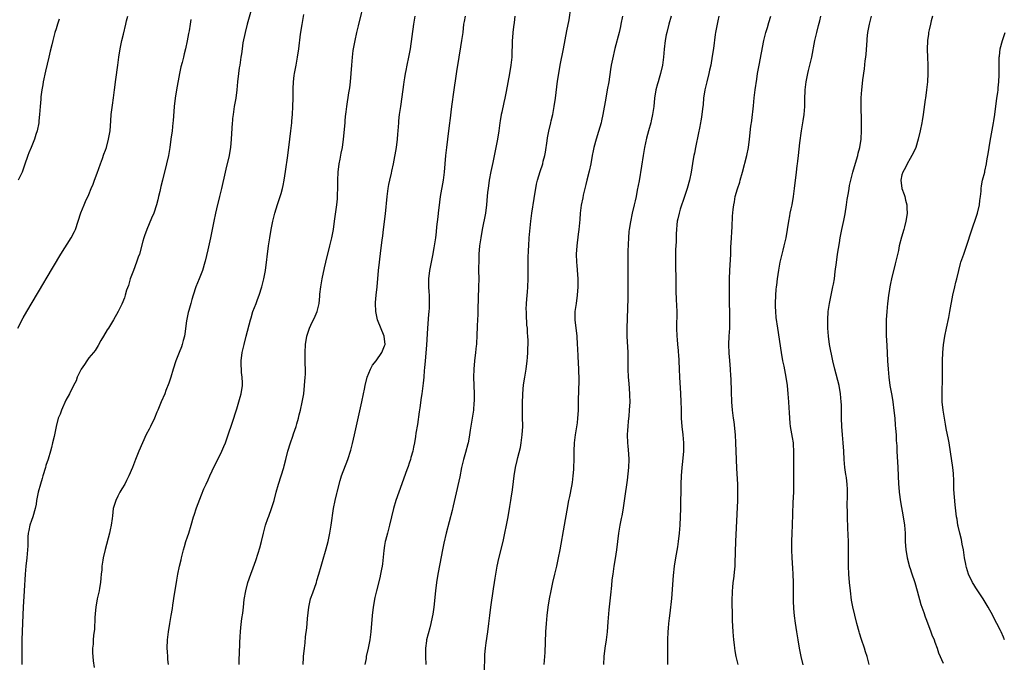
# Model space of a CAD drawing. Units: inches. Extents: x 2625000 to 2628000, y 1464000 to 1467000.
# Drawn here: x 2626562 to 2626802, y 1464518 to 1464674 of the extents above; entities that cross this region are included whole.
import ezdxf

# ---------------------------------------------------------------- set-up
doc = ezdxf.new("R2010")
doc.units = ezdxf.units.IN
doc.header["$MEASUREMENT"] = 0
doc.layers.add('LD26251464_10ft', color=103, linetype='Continuous')

msp = doc.modelspace()

# ---------------------------------------------------------------- linework, layer by layer
at = {"layer": 'LD26251464_10ft'}
for points, elevation in [([(2626615.56, 1464517), (2626615.6, 1464518.4), (2626615.66, 1464519.66), (2626615.71, 1464522.29), (2626615.84, 1464523.84), (2626615.88, 1464525), (2626615.97, 1464526.03), (2626616.23, 1464528.23), (2626616.45, 1464529.55), (2626616.61, 1464531), (2626616.84, 1464532.84), (2626617.19, 1464535), (2626617.69, 1464537), (2626618.39, 1464539), (2626619, 1464540.59), (2626619.63, 1464542.37), (2626620.19, 1464544.19), (2626620.59, 1464545.41), (2626621.02, 1464546.98), (2626621.5, 1464549), (2626622.03, 1464551), (2626622.6, 1464552.6), (2626622.8, 1464553.2), (2626623.49, 1464555), (2626624.1, 1464557), (2626624.6, 1464559), (2626625.16, 1464561), (2626625.83, 1464563), (2626626.45, 1464565), (2626626.57, 1464565.43), (2626626.93, 1464567), (2626627.43, 1464569), (2626628.05, 1464571), (2626628.64, 1464572.64), (2626628.81, 1464573.19), (2626629.44, 1464575), (2626629.64, 1464575.64), (2626630.01, 1464577), (2626630.19, 1464577.81), (2626630.52, 1464579), (2626630.96, 1464580.96), (2626631.3, 1464583), (2626631.52, 1464585), (2626631.66, 1464587), (2626631.7, 1464587.7), (2626631.72, 1464589), (2626631.68, 1464590.32), (2626631.67, 1464591.67), (2626631.63, 1464593), (2626631.75, 1464595), (2626632.09, 1464597), (2626632.7, 1464599), (2626633, 1464599.72), (2626634.12, 1464601.88), (2626634.58, 1464603), (2626635.04, 1464605), (2626635.23, 1464606.77), (2626635.25, 1464607.25), (2626635.46, 1464609), (2626635.8, 1464611), (2626636.36, 1464613.64), (2626636.68, 1464615), (2626637.7, 1464619), (2626638.17, 1464621), (2626638.55, 1464623), (2626638.84, 1464625), (2626639.35, 1464629), (2626639.5, 1464630.5), (2626639.53, 1464631), (2626639.54, 1464631.54), (2626639.61, 1464633), (2626639.63, 1464634.37), (2626639.61, 1464635), (2626639.67, 1464637), (2626639.91, 1464639), (2626640.15, 1464640.15), (2626640.42, 1464641.58), (2626640.73, 1464643), (2626641.02, 1464645), (2626641.37, 1464649), (2626641.41, 1464649.43), (2626641.51, 1464650.49), (2626641.67, 1464651.67), (2626641.83, 1464653), (2626642.31, 1464656.31), (2626642.5, 1464657.5), (2626642.71, 1464659), (2626642.9, 1464661), (2626643.01, 1464662.99), (2626643.15, 1464665), (2626643.37, 1464666.63), (2626643.82, 1464669), (2626644.26, 1464671), (2626644.64, 1464672.64), (2626646.22, 1464679)], 10380), ([(2626618.68, 1464677), (2626617.55, 1464673), (2626617.02, 1464671), (2626616.49, 1464668.5), (2626616.29, 1464667), (2626616.18, 1464665.82), (2626616.03, 1464665), (2626615.73, 1464663), (2626615.6, 1464662.4), (2626615.41, 1464661), (2626615.16, 1464659), (2626614.99, 1464657.01), (2626614.75, 1464655), (2626614.4, 1464653), (2626614.32, 1464652.32), (2626614.1, 1464651), (2626613.99, 1464650.01), (2626613.94, 1464649.43), (2626613.9, 1464649), (2626613.64, 1464645), (2626613.46, 1464643), (2626613.41, 1464642.59), (2626613.13, 1464641), (2626612.33, 1464637.67), (2626612.15, 1464637), (2626611.29, 1464633), (2626610.81, 1464631), (2626610.07, 1464628.07), (2626609.82, 1464627), (2626609.38, 1464625), (2626608.6, 1464621), (2626607.99, 1464618.01), (2626607.3, 1464615.3), (2626607.23, 1464615), (2626606.63, 1464613), (2626605.86, 1464611), (2626605.01, 1464609), (2626604.35, 1464607), (2626604.08, 1464605.92), (2626603.79, 1464605), (2626603.29, 1464603.29), (2626603.2, 1464602.8), (2626603, 1464601.97), (2626602.76, 1464600.76), (2626602.38, 1464597.62), (2626602.26, 1464597), (2626601.98, 1464595.98), (2626601.74, 1464595), (2626601.55, 1464594.45), (2626601, 1464593.06), (2626600.15, 1464591), (2626599.49, 1464589), (2626598.94, 1464587), (2626598.45, 1464585.55), (2626597.76, 1464583.76), (2626597.45, 1464583), (2626596.61, 1464581), (2626595.75, 1464579), (2626595.54, 1464578.46), (2626594.94, 1464577.06), (2626593.99, 1464575), (2626593.66, 1464574.34), (2626592.97, 1464573.03), (2626592.05, 1464571), (2626591.19, 1464569), (2626590.37, 1464567), (2626589.59, 1464565), (2626588.75, 1464563), (2626588.17, 1464561.83), (2626587.72, 1464561), (2626587, 1464559.83), (2626586.51, 1464559), (2626586, 1464558), (2626585.51, 1464557), (2626584.92, 1464555), (2626584.73, 1464553.27), (2626584.62, 1464552.62), (2626584.44, 1464551), (2626584.2, 1464549.8), (2626584.02, 1464549), (2626582.97, 1464545.03), (2626582.49, 1464543), (2626582.41, 1464542.41), (2626582.17, 1464541), (2626582.12, 1464540.12), (2626582.01, 1464539), (2626581.9, 1464538.1), (2626581.83, 1464537), (2626581.61, 1464535.61), (2626581.49, 1464535), (2626581.04, 1464533), (2626580.69, 1464531), (2626580.55, 1464529.45), (2626580.43, 1464528.43), (2626580.34, 1464525.66), (2626580.13, 1464524.13), (2626580.06, 1464523), (2626580.01, 1464521.99), (2626579.88, 1464521), (2626579.89, 1464519.89), (2626579.93, 1464519), (2626580.06, 1464517.94), (2626580.3, 1464516.3)], 10360), ([(2626675.37, 1464515.37), (2626675.41, 1464519), (2626675.45, 1464519.45), (2626675.54, 1464521), (2626675.7, 1464522.3), (2626676.13, 1464525), (2626676.38, 1464527), (2626676.6, 1464529), (2626676.85, 1464531), (2626677.5, 1464535.5), (2626677.74, 1464537), (2626677.94, 1464538.06), (2626678.07, 1464539), (2626678.45, 1464541), (2626678.85, 1464542.85), (2626679.87, 1464547), (2626680.31, 1464549), (2626680.7, 1464551), (2626681.08, 1464553), (2626681.51, 1464555.51), (2626681.75, 1464557), (2626681.89, 1464558.11), (2626682.04, 1464559), (2626682.21, 1464560.21), (2626682.37, 1464561.63), (2626682.57, 1464563), (2626682.92, 1464565), (2626683.31, 1464566.69), (2626683.48, 1464567.48), (2626684.09, 1464569.91), (2626684.27, 1464571), (2626684.54, 1464573), (2626684.63, 1464575), (2626684.61, 1464577.39), (2626684.57, 1464579), (2626684.58, 1464580.58), (2626684.69, 1464583), (2626684.86, 1464585.14), (2626685.12, 1464587), (2626685.44, 1464589), (2626685.72, 1464591), (2626685.81, 1464591.81), (2626685.9, 1464593), (2626685.91, 1464594.09), (2626685.95, 1464595), (2626685.93, 1464595.93), (2626685.9, 1464597), (2626685.83, 1464597.83), (2626685.77, 1464599), (2626685.68, 1464599.68), (2626685.59, 1464602.41), (2626685.53, 1464603), (2626685.51, 1464603.51), (2626685.53, 1464605), (2626685.69, 1464607), (2626685.77, 1464607.77), (2626685.86, 1464609), (2626685.93, 1464611), (2626685.93, 1464611.93), (2626685.96, 1464613), (2626685.95, 1464613.95), (2626685.98, 1464615), (2626685.98, 1464615.98), (2626686.06, 1464617.94), (2626686.09, 1464619), (2626686.23, 1464621), (2626686.59, 1464625), (2626686.82, 1464627), (2626687.41, 1464630.59), (2626687.6, 1464631.6), (2626687.81, 1464633), (2626687.99, 1464634.01), (2626688.21, 1464635), (2626688.85, 1464637.15), (2626689.5, 1464639), (2626689.66, 1464639.66), (2626690.04, 1464641), (2626690.2, 1464641.8), (2626690.57, 1464644.57), (2626690.69, 1464645.31), (2626691.02, 1464646.98), (2626691.51, 1464649), (2626691.6, 1464649.43), (2626691.96, 1464651), (2626692.32, 1464653), (2626692.61, 1464655), (2626693.13, 1464659.13), (2626693.43, 1464661), (2626693.8, 1464663), (2626694.61, 1464667), (2626695.41, 1464671.41), (2626695.92, 1464674.08), (2626696.35, 1464677)], 10420), ([(2626561.7, 1464599), (2626563, 1464601.51), (2626563.91, 1464603), (2626565.18, 1464605.18), (2626568.02, 1464609.98), (2626568.6, 1464611), (2626572.18, 1464617), (2626574.66, 1464621), (2626575.47, 1464622.53), (2626575.69, 1464623), (2626576.4, 1464625), (2626577, 1464627.07), (2626577.82, 1464629), (2626578.2, 1464629.8), (2626579, 1464631.55), (2626579.57, 1464633), (2626579.99, 1464634.01), (2626580.33, 1464635), (2626581, 1464636.74), (2626581.79, 1464639), (2626582.29, 1464640.29), (2626582.65, 1464641.35), (2626583, 1464642.3), (2626583.24, 1464643), (2626583.79, 1464645), (2626584.13, 1464647), (2626584.32, 1464649.43), (2626584.44, 1464651), (2626584.73, 1464653.27), (2626585, 1464655.05), (2626585.25, 1464657), (2626585.56, 1464659.56), (2626586.01, 1464663), (2626586.3, 1464665), (2626586.63, 1464667), (2626587.02, 1464669), (2626587.39, 1464670.61), (2626587.98, 1464673), (2626588.15, 1464673.85), (2626588.44, 1464675)], 10340), ([(2626571.78, 1464674.22), (2626571.33, 1464673), (2626571, 1464671.88), (2626570.72, 1464671), (2626570.64, 1464670.64), (2626570.2, 1464669), (2626569.97, 1464667.97), (2626569.54, 1464666.46), (2626569.21, 1464665), (2626568.4, 1464661.6), (2626567.87, 1464659), (2626567.76, 1464658.24), (2626567.53, 1464657), (2626567.3, 1464655.3), (2626567.26, 1464654.74), (2626567.1, 1464653), (2626566.96, 1464651), (2626566.81, 1464649.43), (2626566.77, 1464649), (2626566.4, 1464647), (2626566.1, 1464646.1), (2626565.77, 1464645), (2626564.91, 1464643), (2626564.35, 1464641.65), (2626564.12, 1464641), (2626563.34, 1464638.66), (2626562.73, 1464637), (2626561.8, 1464635)], 10330), ([(2626603.81, 1464674.19), (2626603.64, 1464673), (2626603.37, 1464671.37), (2626603.24, 1464670.76), (2626602.92, 1464668.92), (2626602.54, 1464667), (2626602.23, 1464665.77), (2626602.05, 1464665), (2626601.71, 1464663.71), (2626601.39, 1464662.61), (2626601.03, 1464661), (2626600.36, 1464657), (2626600, 1464655), (2626599.73, 1464653), (2626599.48, 1464649.43), (2626599.45, 1464649), (2626599.24, 1464647), (2626598.97, 1464645), (2626598.67, 1464643), (2626598.34, 1464641), (2626597.92, 1464639), (2626596.89, 1464635), (2626596.53, 1464633.47), (2626596.28, 1464632.28), (2626595.98, 1464631), (2626595.77, 1464630.23), (2626595.47, 1464629), (2626594.8, 1464627), (2626594.27, 1464625.73), (2626593.08, 1464623), (2626592.56, 1464621.44), (2626592.38, 1464621), (2626592.13, 1464620.13), (2626591.28, 1464617), (2626591, 1464616.22), (2626590.61, 1464615), (2626589.82, 1464613), (2626589.07, 1464611), (2626588.61, 1464609.39), (2626588.18, 1464608.18), (2626587.84, 1464607), (2626587.64, 1464606.36), (2626587, 1464604.82), (2626586.1, 1464603), (2626585, 1464601.03), (2626583.73, 1464599), (2626583.47, 1464598.53), (2626582.54, 1464597), (2626581.92, 1464595.92), (2626581.27, 1464594.73), (2626581, 1464594.36), (2626580.48, 1464593.52), (2626580.09, 1464593), (2626579, 1464591.7), (2626578.48, 1464591), (2626577.91, 1464590.09), (2626577.1, 1464589), (2626577, 1464588.84), (2626576.16, 1464587), (2626575.87, 1464586.13), (2626575.23, 1464585), (2626574.27, 1464583), (2626573.39, 1464581.4), (2626572.28, 1464579), (2626571.97, 1464578.03), (2626571.52, 1464577), (2626571.03, 1464574.97), (2626570.56, 1464572.56), (2626570.15, 1464571), (2626569.89, 1464569.89), (2626569.6, 1464569), (2626569.04, 1464567.04), (2626568.53, 1464565.47), (2626568.41, 1464565), (2626567.81, 1464563), (2626567.64, 1464562.36), (2626567.21, 1464561), (2626566.65, 1464559), (2626566.26, 1464557), (2626566.12, 1464556.12), (2626565.91, 1464555), (2626565.34, 1464553), (2626565, 1464552.07), (2626564.64, 1464551), (2626564.35, 1464549.65), (2626564.22, 1464549), (2626564.14, 1464548.14), (2626564.09, 1464547), (2626564.08, 1464545.92), (2626564.03, 1464545), (2626563.85, 1464543), (2626563.61, 1464541), (2626563.45, 1464539), (2626563.25, 1464535), (2626563, 1464531), (2626562.9, 1464529.1), (2626562.68, 1464523), (2626562.63, 1464521.37), (2626562.62, 1464519), (2626562.67, 1464517)], 10350), ([(2626598.41, 1464517), (2626598.25, 1464518.25), (2626598.19, 1464519), (2626598.11, 1464520.11), (2626598.07, 1464521), (2626598.15, 1464523), (2626598.38, 1464525), (2626598.71, 1464527), (2626599.06, 1464529), (2626599.32, 1464530.68), (2626599.47, 1464531.47), (2626599.85, 1464534.15), (2626600.3, 1464537), (2626600.42, 1464537.58), (2626600.67, 1464539), (2626601.09, 1464541), (2626601.47, 1464542.53), (2626601.56, 1464543), (2626602.05, 1464545), (2626602.25, 1464545.75), (2626602.63, 1464547), (2626603, 1464548.16), (2626603.31, 1464549), (2626603.91, 1464551), (2626604.47, 1464553), (2626604.62, 1464553.38), (2626605.17, 1464555.17), (2626606.4, 1464558.4), (2626607, 1464559.82), (2626607.53, 1464561), (2626608.02, 1464561.98), (2626608.45, 1464563), (2626609, 1464564.2), (2626611.38, 1464569), (2626611.88, 1464570.12), (2626612.24, 1464571), (2626612.94, 1464573), (2626613.84, 1464575.84), (2626615, 1464579.32), (2626615.54, 1464581), (2626615.84, 1464582.16), (2626616.09, 1464583), (2626616.37, 1464585), (2626616.37, 1464585.63), (2626616.31, 1464587), (2626616.18, 1464588.18), (2626616.12, 1464589), (2626616.11, 1464589.89), (2626616.07, 1464591), (2626616.33, 1464593), (2626616.8, 1464595), (2626617.32, 1464597), (2626618.34, 1464601), (2626618.49, 1464601.51), (2626618.95, 1464603), (2626619.7, 1464605), (2626620.07, 1464605.93), (2626620.48, 1464607), (2626621.14, 1464609), (2626621.62, 1464611), (2626621.96, 1464613), (2626622.74, 1464619), (2626623.02, 1464621), (2626623.35, 1464623), (2626623.76, 1464625), (2626624, 1464626), (2626624.27, 1464627), (2626624.93, 1464629.07), (2626625.58, 1464631), (2626625.8, 1464631.8), (2626626.15, 1464633), (2626626.31, 1464633.69), (2626626.58, 1464635), (2626626.9, 1464637.1), (2626627.4, 1464641), (2626627.96, 1464645), (2626628.2, 1464647), (2626628.4, 1464649), (2626628.43, 1464649.43), (2626628.55, 1464651), (2626628.66, 1464653), (2626628.72, 1464655), (2626628.73, 1464657.27), (2626628.81, 1464659), (2626629, 1464660.55), (2626629.06, 1464661), (2626629.45, 1464663), (2626629.8, 1464665), (2626630.1, 1464667), (2626630.55, 1464670.55), (2626630.91, 1464672.91), (2626631.35, 1464675.35)], 10370), ([(2626631.18, 1464517), (2626631.25, 1464518.75), (2626631.27, 1464519), (2626631.49, 1464521), (2626631.67, 1464522.33), (2626631.77, 1464523.77), (2626632.06, 1464525.94), (2626632.14, 1464527), (2626632.26, 1464528.26), (2626632.59, 1464531), (2626632.98, 1464533.02), (2626633.5, 1464534.5), (2626634.42, 1464537), (2626634.53, 1464537.47), (2626634.99, 1464539), (2626635.53, 1464541), (2626635.88, 1464542.12), (2626636.78, 1464545.22), (2626637.23, 1464547), (2626637.64, 1464549), (2626638, 1464551), (2626638.58, 1464555), (2626638.95, 1464557), (2626639.35, 1464558.65), (2626639.42, 1464559), (2626640.16, 1464561.84), (2626640.53, 1464563), (2626642.05, 1464567), (2626642.74, 1464569.26), (2626643.15, 1464570.85), (2626643.67, 1464573), (2626644.61, 1464577.39), (2626645.47, 1464581), (2626645.88, 1464583), (2626646.07, 1464584.07), (2626646.26, 1464585), (2626646.76, 1464587), (2626647.59, 1464589), (2626648.09, 1464589.91), (2626648.92, 1464591), (2626650.35, 1464593), (2626651, 1464594.63), (2626651.12, 1464595), (2626650.93, 1464597), (2626649.29, 1464601), (2626648.85, 1464603), (2626648.81, 1464605), (2626648.82, 1464605.18), (2626648.98, 1464607), (2626649.19, 1464609), (2626649.54, 1464613), (2626649.76, 1464615), (2626650.12, 1464617.88), (2626650.38, 1464620.38), (2626650.54, 1464621.46), (2626650.72, 1464623), (2626651.2, 1464626.8), (2626651.64, 1464631), (2626651.91, 1464633), (2626652.06, 1464633.94), (2626652.3, 1464635), (2626652.72, 1464636.72), (2626652.8, 1464637.2), (2626653.19, 1464639), (2626653.88, 1464643), (2626654.15, 1464645), (2626654.25, 1464646.25), (2626654.33, 1464647), (2626654.47, 1464649), (2626654.51, 1464649.43), (2626654.67, 1464651), (2626654.95, 1464653), (2626655.29, 1464655.29), (2626655.68, 1464658.32), (2626655.78, 1464659), (2626655.94, 1464659.95), (2626656.1, 1464661), (2626656.23, 1464661.77), (2626656.51, 1464663), (2626656.93, 1464665), (2626657.28, 1464667), (2626658.16, 1464673), (2626658.48, 1464675)], 10390), ([(2626670.61, 1464675), (2626670.35, 1464673.65), (2626670.21, 1464673), (2626670.02, 1464671), (2626669.75, 1464669), (2626669.48, 1464667.48), (2626669.06, 1464665), (2626668.55, 1464661.45), (2626668.36, 1464660.36), (2626667.86, 1464657), (2626667.3, 1464653), (2626666.89, 1464649.43), (2626666.84, 1464649), (2626666.31, 1464645), (2626666.06, 1464643), (2626665.86, 1464641), (2626665.7, 1464639), (2626665.51, 1464637), (2626665.24, 1464635), (2626664.56, 1464631), (2626664.35, 1464629.65), (2626664.03, 1464627), (2626663.94, 1464626.06), (2626663.67, 1464623.67), (2626663.57, 1464622.43), (2626663.38, 1464621), (2626663, 1464618.57), (2626662.66, 1464616.66), (2626661.97, 1464613), (2626661.71, 1464611), (2626661.7, 1464609), (2626661.8, 1464607.8), (2626661.84, 1464607), (2626661.88, 1464605.88), (2626661.87, 1464605), (2626661.83, 1464603.83), (2626661.77, 1464603), (2626661.69, 1464602.31), (2626661.42, 1464599), (2626661.21, 1464594.79), (2626660.86, 1464591), (2626660.74, 1464589.26), (2626660.66, 1464588.66), (2626660.55, 1464587), (2626660.43, 1464585.57), (2626660.08, 1464583), (2626659.93, 1464582.07), (2626659.58, 1464579.58), (2626659.41, 1464578.59), (2626659, 1464575.51), (2626658.65, 1464573.35), (2626658.54, 1464572.54), (2626658.27, 1464571), (2626658.03, 1464569.97), (2626657.85, 1464569), (2626657.42, 1464567.42), (2626657.3, 1464567), (2626657, 1464566.08), (2626656.71, 1464565.29), (2626656.43, 1464564.43), (2626654.44, 1464559), (2626653.77, 1464557), (2626653.2, 1464555), (2626652.21, 1464551), (2626651.67, 1464549), (2626651.22, 1464547.22), (2626651.17, 1464547), (2626651, 1464546.02), (2626650.81, 1464544.81), (2626650.48, 1464541.52), (2626650.4, 1464541), (2626650.23, 1464540.23), (2626650.02, 1464539), (2626649.83, 1464538.17), (2626649.01, 1464535), (2626648.63, 1464533.37), (2626648.2, 1464531), (2626647.96, 1464529), (2626647.65, 1464525), (2626647.4, 1464523), (2626647, 1464521), (2626646.54, 1464519), (2626646.48, 1464518.48), (2626646.19, 1464517)], 10400), ([(2626682.75, 1464675), (2626682.55, 1464673.45), (2626682.4, 1464672.4), (2626682.26, 1464671), (2626682.19, 1464669.81), (2626682.11, 1464669), (2626682.05, 1464668.05), (2626682, 1464666), (2626681.95, 1464665), (2626681.74, 1464663), (2626681.41, 1464661), (2626680.62, 1464656.62), (2626680.29, 1464655), (2626680.04, 1464653.96), (2626679.56, 1464651.56), (2626679.43, 1464651), (2626679.16, 1464649.43), (2626679.09, 1464649), (2626678.8, 1464647), (2626678.47, 1464645), (2626678.09, 1464643), (2626677.36, 1464639.36), (2626676.89, 1464637.11), (2626676.49, 1464635), (2626676.19, 1464633), (2626676.09, 1464632.09), (2626675.93, 1464630.07), (2626675.82, 1464629), (2626675.54, 1464627), (2626674.76, 1464623), (2626674.42, 1464621), (2626674.15, 1464619), (2626673.99, 1464617), (2626673.94, 1464615.94), (2626673.9, 1464613), (2626673.92, 1464611), (2626673.9, 1464609), (2626673.83, 1464606.17), (2626673.7, 1464603.7), (2626673.68, 1464602.32), (2626673.6, 1464601), (2626673.55, 1464599.55), (2626673.49, 1464597), (2626673.42, 1464595.42), (2626673.39, 1464595), (2626673.34, 1464594.66), (2626673.15, 1464593), (2626672.87, 1464591), (2626672.7, 1464589), (2626672.68, 1464587), (2626672.81, 1464583), (2626672.8, 1464581.2), (2626672.76, 1464580.76), (2626672.64, 1464579), (2626672.45, 1464577.55), (2626671.87, 1464574.13), (2626671.71, 1464573), (2626671.41, 1464571.41), (2626671.32, 1464571), (2626671.24, 1464570.76), (2626670.71, 1464568.71), (2626670.22, 1464567), (2626669.75, 1464565), (2626669.29, 1464562.71), (2626668.22, 1464557.78), (2626667.69, 1464555.69), (2626667.43, 1464554.57), (2626666.02, 1464549), (2626665.45, 1464546.55), (2626665.13, 1464545), (2626664.45, 1464541.55), (2626663.98, 1464539), (2626663.66, 1464537), (2626663.41, 1464535), (2626662.98, 1464531), (2626662.74, 1464529.26), (2626662.6, 1464528.6), (2626662.29, 1464527), (2626661.99, 1464525.99), (2626661.24, 1464523), (2626661.2, 1464522.8), (2626661, 1464521), (2626660.97, 1464519), (2626661.08, 1464517)], 10410), ([(2626708.93, 1464675), (2626708.56, 1464673), (2626708.43, 1464672.43), (2626708.1, 1464671), (2626707.07, 1464667.07), (2626706.5, 1464664.5), (2626706.21, 1464663), (2626706.04, 1464661.96), (2626705.58, 1464659), (2626705.23, 1464657), (2626704.85, 1464655), (2626704.16, 1464651), (2626703.8, 1464649.43), (2626703.71, 1464649), (2626703.13, 1464646.87), (2626702.55, 1464645), (2626701.99, 1464643), (2626701.8, 1464642.2), (2626701.56, 1464641), (2626701.2, 1464639), (2626700.81, 1464637.19), (2626700.28, 1464635), (2626700.04, 1464633.96), (2626699.79, 1464633), (2626699.4, 1464631.4), (2626699.29, 1464630.71), (2626698.9, 1464628.9), (2626698.65, 1464627), (2626698.54, 1464625.46), (2626698.32, 1464623), (2626698.15, 1464621.85), (2626697.78, 1464619), (2626697.68, 1464617), (2626697.76, 1464615), (2626697.81, 1464614.19), (2626698, 1464612), (2626698.06, 1464611), (2626698.09, 1464609), (2626697.93, 1464607), (2626697.62, 1464605), (2626697.36, 1464603), (2626697.36, 1464601), (2626697.8, 1464597), (2626697.93, 1464595), (2626697.96, 1464594.04), (2626698.08, 1464592.08), (2626698.23, 1464589), (2626698.23, 1464588.23), (2626698.27, 1464587), (2626698.27, 1464585.73), (2626698.2, 1464584.2), (2626698.12, 1464581), (2626698.11, 1464579), (2626698.04, 1464577.96), (2626698.01, 1464577), (2626697.87, 1464575.87), (2626697.41, 1464573), (2626697.19, 1464571), (2626697.11, 1464569), (2626697.1, 1464567), (2626697.04, 1464565), (2626697, 1464564.56), (2626696.87, 1464563), (2626696.65, 1464561.35), (2626696.48, 1464560.49), (2626696.03, 1464557.97), (2626695.82, 1464557), (2626695.37, 1464554.63), (2626694.72, 1464551), (2626693.69, 1464545), (2626693.31, 1464543), (2626692.85, 1464541), (2626692.35, 1464539), (2626691.87, 1464537), (2626691.45, 1464535), (2626691.07, 1464533), (2626690.76, 1464531), (2626690.53, 1464529), (2626690.36, 1464527), (2626690.22, 1464525), (2626689.99, 1464519.99), (2626689.75, 1464517)], 10430), ([(2626720.81, 1464675), (2626720.21, 1464673), (2626719.71, 1464671), (2626719.59, 1464670.41), (2626719.33, 1464669), (2626719.11, 1464666.89), (2626718.96, 1464665), (2626718.65, 1464663), (2626718.18, 1464661), (2626717.83, 1464659.83), (2626717.6, 1464659), (2626717.48, 1464658.52), (2626717.04, 1464657), (2626716.73, 1464655), (2626716.55, 1464653), (2626716.28, 1464651), (2626715.94, 1464649.43), (2626715.85, 1464649), (2626715.31, 1464647), (2626714.78, 1464645.22), (2626714.27, 1464643), (2626713.95, 1464641), (2626713.58, 1464638.42), (2626713, 1464634.89), (2626712.55, 1464632.55), (2626712.23, 1464631), (2626712, 1464630), (2626711.8, 1464629), (2626711.33, 1464627), (2626710.86, 1464624.86), (2626710.57, 1464623), (2626710.52, 1464622.52), (2626710.39, 1464621), (2626710.25, 1464617.75), (2626710.26, 1464616.26), (2626710.23, 1464613), (2626710.23, 1464608.23), (2626710.2, 1464606.2), (2626709.97, 1464599), (2626709.98, 1464597), (2626710.2, 1464593), (2626710.24, 1464590.24), (2626710.23, 1464589), (2626710.33, 1464587), (2626710.48, 1464585.52), (2626710.67, 1464583), (2626710.68, 1464582.68), (2626710.69, 1464581), (2626710.58, 1464579), (2626710.47, 1464577.53), (2626710.32, 1464576.32), (2626710.22, 1464575), (2626710.14, 1464574.14), (2626710.09, 1464573), (2626710.13, 1464571), (2626710.21, 1464570.21), (2626710.37, 1464568.37), (2626710.45, 1464567), (2626710.39, 1464565), (2626710.07, 1464561.93), (2626709.44, 1464557.44), (2626709, 1464554.62), (2626708.75, 1464553.25), (2626708.61, 1464552.61), (2626708.3, 1464551), (2626707.96, 1464549), (2626707.69, 1464547), (2626707.46, 1464545), (2626707.17, 1464542.83), (2626706.85, 1464541), (2626706.55, 1464539), (2626706.38, 1464537.62), (2626706.25, 1464536.25), (2626705.98, 1464534.02), (2626705.81, 1464531.81), (2626705.63, 1464530.37), (2626705.4, 1464527.4), (2626705.19, 1464525), (2626704.94, 1464523), (2626704.6, 1464521), (2626704.38, 1464519), (2626704.34, 1464517)], 10440), ([(2626732.44, 1464675), (2626732.16, 1464673.84), (2626731.97, 1464673), (2626731.6, 1464671), (2626731.52, 1464670.48), (2626731.07, 1464667.07), (2626730.8, 1464665.2), (2626730.42, 1464663), (2626730.16, 1464661.84), (2626729.99, 1464661), (2626729.47, 1464659), (2626729, 1464657), (2626728.7, 1464655), (2626728.55, 1464653.45), (2626728.41, 1464652.41), (2626728.26, 1464651), (2626728.09, 1464649.91), (2626728.01, 1464649.43), (2626727.93, 1464649), (2626727.66, 1464647.66), (2626727.42, 1464646.58), (2626726.7, 1464643), (2626726.44, 1464641.56), (2626726.31, 1464641), (2626726.16, 1464640.16), (2626725.65, 1464637), (2626725.22, 1464635), (2626724.67, 1464633), (2626724.03, 1464631), (2626723, 1464627.96), (2626722.71, 1464627), (2626722.42, 1464625.58), (2626722.26, 1464625), (2626722.15, 1464624.15), (2626722.06, 1464623), (2626722.05, 1464621.95), (2626721.98, 1464619.98), (2626721.88, 1464618.12), (2626721.85, 1464617), (2626721.84, 1464615), (2626721.93, 1464610.07), (2626721.92, 1464609), (2626721.94, 1464607.94), (2626722.05, 1464605.95), (2626722.16, 1464603), (2626722.13, 1464599), (2626722.17, 1464597), (2626722.22, 1464596.22), (2626722.33, 1464595), (2626722.5, 1464593.5), (2626722.53, 1464593), (2626722.55, 1464592.55), (2626722.66, 1464591), (2626722.73, 1464589), (2626722.83, 1464587), (2626723.08, 1464583.08), (2626723.18, 1464581), (2626723.22, 1464579.22), (2626723.24, 1464577), (2626723.37, 1464575), (2626723.61, 1464573), (2626723.81, 1464571), (2626723.79, 1464569), (2626723.55, 1464566.45), (2626723.37, 1464565), (2626723.23, 1464563), (2626723.16, 1464561), (2626723.06, 1464555), (2626722.99, 1464552.99), (2626722.87, 1464551), (2626722.73, 1464549), (2626722.53, 1464547), (2626722.34, 1464545.66), (2626721.84, 1464543), (2626721.53, 1464541), (2626721.29, 1464538.71), (2626720.88, 1464533.12), (2626720.49, 1464529.51), (2626720.3, 1464528.3), (2626720.16, 1464527), (2626720.09, 1464525.91), (2626719.99, 1464525), (2626719.9, 1464523), (2626719.86, 1464521), (2626719.94, 1464517)], 10450), ([(2626737.14, 1464517), (2626736.63, 1464519), (2626736.36, 1464520.36), (2626736.28, 1464521), (2626736.22, 1464521.78), (2626736.07, 1464523), (2626735.93, 1464525), (2626735.75, 1464527.75), (2626735.71, 1464529), (2626735.7, 1464530.3), (2626735.67, 1464531), (2626735.67, 1464533), (2626735.7, 1464534.3), (2626735.73, 1464535), (2626735.79, 1464535.79), (2626735.92, 1464537), (2626736.08, 1464537.92), (2626736.28, 1464540.28), (2626736.36, 1464541), (2626736.39, 1464541.61), (2626736.46, 1464544.46), (2626736.55, 1464547), (2626737.03, 1464557), (2626737.06, 1464559.06), (2626737.01, 1464561), (2626736.78, 1464564.78), (2626736.69, 1464567), (2626736.58, 1464571), (2626736.45, 1464573), (2626736.11, 1464576.11), (2626735.98, 1464577), (2626735.73, 1464579), (2626735.56, 1464581), (2626735.45, 1464583.45), (2626735.39, 1464586.61), (2626735.33, 1464587.33), (2626735.25, 1464589), (2626735.06, 1464591.06), (2626734.91, 1464592.91), (2626734.86, 1464595), (2626734.93, 1464597), (2626735.04, 1464599), (2626735.09, 1464601), (2626735.05, 1464602.95), (2626734.98, 1464604.98), (2626734.96, 1464607), (2626735.03, 1464610.97), (2626735.11, 1464613), (2626735.31, 1464617), (2626735.35, 1464618.65), (2626735.45, 1464621), (2626735.53, 1464622.47), (2626735.63, 1464623.63), (2626735.76, 1464626.24), (2626735.9, 1464627.9), (2626736.03, 1464629), (2626736.23, 1464629.77), (2626736.41, 1464631), (2626736.93, 1464632.93), (2626737.48, 1464634.52), (2626737.6, 1464635), (2626738.18, 1464637), (2626739.19, 1464641), (2626739.6, 1464643), (2626739.87, 1464645), (2626740.21, 1464648.21), (2626740.4, 1464649.43), (2626740.42, 1464649.58), (2626740.84, 1464653.16), (2626741.04, 1464655.04), (2626741.27, 1464657), (2626741.63, 1464659.63), (2626741.85, 1464661), (2626742.2, 1464663), (2626743.36, 1464669), (2626743.86, 1464671), (2626744.23, 1464672.23), (2626744.57, 1464673.43), (2626745.06, 1464675)], 10460), ([(2626752.94, 1464516.94), (2626752.44, 1464519), (2626752.06, 1464521), (2626751.71, 1464523), (2626751.39, 1464525), (2626751.1, 1464527.1), (2626750.86, 1464528.86), (2626750.67, 1464530.67), (2626750.57, 1464532.57), (2626750.57, 1464534.57), (2626750.58, 1464535), (2626750.6, 1464537), (2626750.54, 1464539), (2626750.46, 1464540.46), (2626750.26, 1464543), (2626750.17, 1464545), (2626750.16, 1464545.84), (2626750.16, 1464547), (2626750.24, 1464549), (2626750.34, 1464551), (2626750.52, 1464556.52), (2626750.65, 1464559), (2626750.7, 1464561), (2626750.67, 1464563), (2626750.63, 1464565), (2626750.63, 1464567), (2626750.67, 1464569), (2626750.61, 1464570.61), (2626750.58, 1464571), (2626750.36, 1464572.36), (2626749.88, 1464575), (2626749.79, 1464575.79), (2626749.67, 1464577), (2626749.61, 1464578.39), (2626749.53, 1464579.53), (2626749.45, 1464581), (2626749.29, 1464583), (2626749.1, 1464585), (2626748.82, 1464587), (2626748.28, 1464589.72), (2626748.01, 1464591), (2626747.66, 1464593), (2626746.76, 1464599), (2626746.4, 1464601.6), (2626746.26, 1464603), (2626746.24, 1464604.24), (2626746.19, 1464605), (2626746.28, 1464607), (2626746.39, 1464608.39), (2626746.47, 1464609), (2626746.54, 1464609.46), (2626746.7, 1464611), (2626747, 1464613.13), (2626747.35, 1464615), (2626747.81, 1464617), (2626748.05, 1464617.95), (2626748.33, 1464619), (2626748.78, 1464621), (2626749.43, 1464625), (2626749.7, 1464626.3), (2626749.81, 1464627), (2626750.01, 1464628.01), (2626750.23, 1464629), (2626750.58, 1464631), (2626750.86, 1464633), (2626751.35, 1464637), (2626751.5, 1464638.5), (2626751.58, 1464639), (2626751.66, 1464639.66), (2626751.78, 1464641), (2626752.11, 1464644.11), (2626752.53, 1464647), (2626752.86, 1464649), (2626752.92, 1464649.43), (2626753.15, 1464651), (2626753.31, 1464653), (2626753.36, 1464654.64), (2626753.46, 1464657), (2626753.68, 1464659), (2626754.07, 1464661), (2626754.24, 1464661.76), (2626754.56, 1464663), (2626755.04, 1464665), (2626755.82, 1464669), (2626756.27, 1464671), (2626756.69, 1464672.69), (2626757, 1464673.86), (2626757.27, 1464675)], 10470), ([(2626769.05, 1464517), (2626768.54, 1464519), (2626768.15, 1464520.15), (2626767.89, 1464521), (2626767.14, 1464523.14), (2626766.65, 1464524.65), (2626766.55, 1464525), (2626766.03, 1464527), (2626765.07, 1464531.07), (2626764.74, 1464532.74), (2626764.43, 1464535), (2626764.21, 1464537), (2626764.05, 1464539), (2626763.95, 1464541), (2626763.94, 1464543), (2626763.94, 1464543.94), (2626763.97, 1464545), (2626763.96, 1464546.04), (2626763.94, 1464547), (2626763.78, 1464550.22), (2626763.71, 1464553), (2626763.71, 1464554.29), (2626763.69, 1464555.69), (2626763.74, 1464558.26), (2626763.74, 1464559), (2626763.7, 1464559.7), (2626763.65, 1464561), (2626763.47, 1464562.53), (2626763.4, 1464563), (2626763.33, 1464563.33), (2626763.1, 1464565), (2626762.92, 1464567), (2626762.83, 1464569), (2626762.69, 1464571), (2626762.49, 1464573), (2626762.33, 1464575), (2626762.28, 1464577), (2626762.27, 1464579), (2626762.25, 1464580.25), (2626762.21, 1464581), (2626762.04, 1464583), (2626761.67, 1464585), (2626760.62, 1464589), (2626760.18, 1464591), (2626759.37, 1464595), (2626759.08, 1464597), (2626758.97, 1464599), (2626758.97, 1464601), (2626759.06, 1464603), (2626759.32, 1464605), (2626760.19, 1464609), (2626760.3, 1464609.7), (2626760.54, 1464611), (2626760.77, 1464612.77), (2626761.03, 1464614.97), (2626761.31, 1464617), (2626761.75, 1464619.75), (2626761.97, 1464621), (2626762.36, 1464623), (2626762.84, 1464625.16), (2626763.17, 1464626.83), (2626763.49, 1464629), (2626763.67, 1464630.33), (2626763.96, 1464631.96), (2626764.12, 1464633), (2626764.26, 1464633.74), (2626764.52, 1464635), (2626765.02, 1464637), (2626765.93, 1464639.93), (2626766.25, 1464641), (2626766.37, 1464641.63), (2626766.76, 1464643), (2626767.05, 1464645), (2626767.15, 1464647.15), (2626767.13, 1464649), (2626767.13, 1464649.43), (2626767.05, 1464653), (2626767.09, 1464655.09), (2626767.22, 1464657), (2626767.4, 1464658.6), (2626767.49, 1464659.49), (2626767.85, 1464662.15), (2626768.06, 1464664.06), (2626768.18, 1464665), (2626768.26, 1464665.74), (2626768.5, 1464669), (2626768.56, 1464669.44), (2626768.72, 1464671), (2626769.07, 1464673), (2626769.57, 1464675)], 10480), ([(2626784.42, 1464675), (2626784.15, 1464673.85), (2626783.91, 1464673), (2626783.6, 1464671.6), (2626783.49, 1464671), (2626783.44, 1464670.56), (2626783.21, 1464669), (2626783.17, 1464666.83), (2626783.25, 1464665), (2626783.3, 1464663), (2626783.29, 1464661), (2626783.2, 1464659), (2626783, 1464657), (2626782.71, 1464655), (2626782.68, 1464654.68), (2626782.18, 1464651), (2626781.91, 1464649.43), (2626781.83, 1464649), (2626781.41, 1464647), (2626780.95, 1464645), (2626780.34, 1464643), (2626779.96, 1464642.04), (2626779.44, 1464641), (2626779, 1464640.28), (2626778.3, 1464639), (2626777.87, 1464638.13), (2626777.19, 1464637), (2626777, 1464636.33), (2626776.72, 1464635), (2626776.95, 1464633), (2626777.5, 1464631.5), (2626777.66, 1464631), (2626777.85, 1464630.15), (2626778.15, 1464629), (2626778.2, 1464628.2), (2626778.23, 1464627), (2626778.07, 1464625.93), (2626777.97, 1464625), (2626777.63, 1464623.63), (2626777.46, 1464623), (2626776.88, 1464621.12), (2626776.35, 1464619), (2626776.12, 1464617.88), (2626775.57, 1464615.57), (2626775.37, 1464614.63), (2626774.45, 1464611), (2626774.19, 1464609.81), (2626774.05, 1464609), (2626773.91, 1464607.91), (2626773.74, 1464607), (2626773.57, 1464605.57), (2626773.48, 1464605), (2626773.28, 1464603), (2626773.17, 1464601), (2626773.14, 1464599.14), (2626773.19, 1464597.19), (2626773.29, 1464594.71), (2626773.48, 1464591), (2626773.62, 1464589), (2626773.78, 1464587), (2626774.04, 1464585), (2626774.21, 1464584.21), (2626774.42, 1464583), (2626774.53, 1464582.53), (2626774.79, 1464581), (2626775.06, 1464578.94), (2626775.25, 1464577), (2626775.37, 1464575.37), (2626775.46, 1464574.54), (2626775.55, 1464573), (2626775.59, 1464571.59), (2626775.71, 1464570.29), (2626775.76, 1464569), (2626776.02, 1464565), (2626776.19, 1464561), (2626776.24, 1464560.24), (2626776.35, 1464559), (2626776.67, 1464556.67), (2626777.32, 1464553), (2626777.59, 1464551), (2626777.74, 1464549), (2626777.81, 1464547), (2626777.95, 1464545), (2626778.09, 1464544.09), (2626778.27, 1464543), (2626778.85, 1464540.85), (2626779, 1464540.43), (2626779.34, 1464539.34), (2626780.12, 1464537), (2626780.71, 1464535), (2626781.63, 1464531.63), (2626782.34, 1464529.66), (2626782.67, 1464528.67), (2626783, 1464527.83), (2626784.02, 1464525), (2626784.26, 1464524.26), (2626784.81, 1464523), (2626785, 1464522.5), (2626785.56, 1464521), (2626785.91, 1464519.91), (2626787, 1464517.38)], 10490), ([(2626801.98, 1464523), (2626801.7, 1464523.7), (2626801.14, 1464525), (2626801, 1464525.3), (2626800.12, 1464527), (2626799.72, 1464527.72), (2626799.09, 1464529), (2626797.98, 1464531), (2626796.75, 1464533), (2626795, 1464535.69), (2626794.5, 1464536.5), (2626794.21, 1464537), (2626793.23, 1464539), (2626792.68, 1464540.68), (2626792.6, 1464541), (2626792.53, 1464541.47), (2626792.25, 1464543), (2626791.96, 1464545), (2626791.68, 1464546.32), (2626791.48, 1464547.48), (2626791.06, 1464549), (2626790.71, 1464550.71), (2626790.64, 1464551), (2626790.42, 1464552.42), (2626790.32, 1464553), (2626789.94, 1464555.94), (2626789.76, 1464557.76), (2626789.66, 1464559.66), (2626789.67, 1464561), (2626789.63, 1464562.37), (2626789.58, 1464563), (2626789.52, 1464563.52), (2626789.38, 1464565), (2626788.86, 1464568.86), (2626788.5, 1464571), (2626788.26, 1464572.26), (2626787.86, 1464574.14), (2626787.7, 1464575), (2626787.61, 1464575.61), (2626787.32, 1464577), (2626787, 1464579), (2626786.83, 1464581), (2626786.8, 1464583), (2626786.88, 1464587), (2626786.91, 1464588.91), (2626786.9, 1464591), (2626786.95, 1464593.05), (2626787.13, 1464594.87), (2626787.47, 1464597), (2626787.84, 1464599), (2626788.4, 1464601.6), (2626788.68, 1464603), (2626789.42, 1464607), (2626789.86, 1464609), (2626790.15, 1464610.15), (2626790.33, 1464611), (2626790.81, 1464613), (2626791.28, 1464614.72), (2626791.37, 1464615), (2626792.04, 1464617), (2626792.31, 1464617.69), (2626793, 1464619.7), (2626793.79, 1464622.21), (2626795.36, 1464627), (2626795.87, 1464629), (2626795.97, 1464630.03), (2626796.14, 1464631), (2626796.3, 1464632.3), (2626796.3, 1464633), (2626796.35, 1464633.65), (2626796.62, 1464635), (2626797.16, 1464637), (2626797.19, 1464637.19), (2626797.61, 1464639), (2626797.69, 1464639.69), (2626798.09, 1464641.91), (2626798.23, 1464643), (2626798.48, 1464644.48), (2626799.32, 1464649), (2626799.38, 1464649.43), (2626799.62, 1464651), (2626800.14, 1464655), (2626800.34, 1464656.34), (2626800.43, 1464657), (2626800.46, 1464657.54), (2626800.63, 1464659), (2626800.69, 1464660.68), (2626800.65, 1464663), (2626800.68, 1464664.68), (2626800.7, 1464665), (2626800.76, 1464665.25), (2626800.95, 1464667), (2626801.46, 1464669), (2626802.16, 1464671)], 10500)]:
    msp.add_lwpolyline(points, dxfattribs=dict(at, elevation=elevation))

doc.saveas('drawing.dxf')
